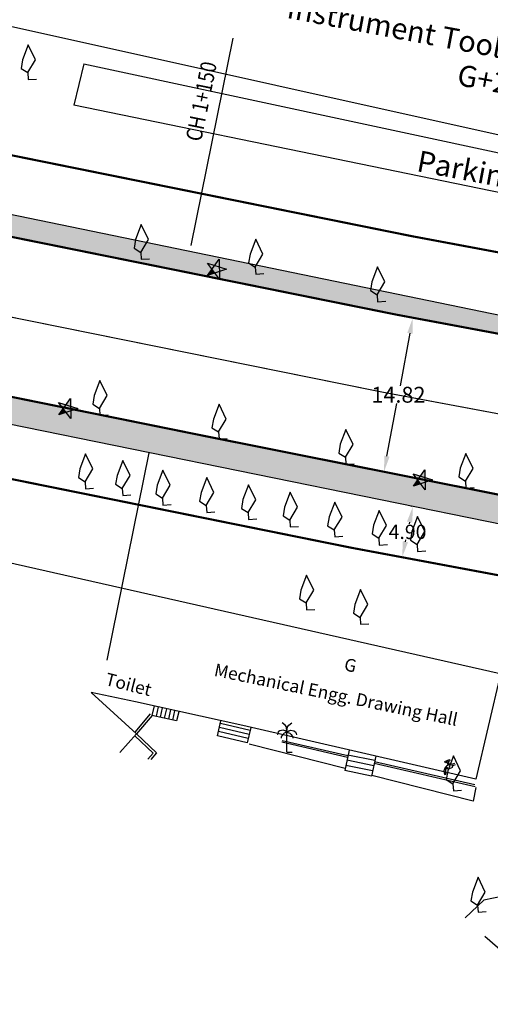
# Model space of a CAD drawing. Extents: x 1920 to 3327, y 3956 to 4445.
# Drawn here: x 3094 to 3138, y 4036 to 4129 of the extents above; entities that cross this region are included whole.
import ezdxf
from ezdxf.enums import TextEntityAlignment as Align

# ---------------------------------------------------------------- set-up
doc = ezdxf.new("R2010")
doc.units = 0
doc.header["$LTSCALE"] = 4
doc.header["$MEASUREMENT"] = 0
doc.header["$PDSIZE"] = -11.8
doc.linetypes.add('DASHDOT', pattern=[1, 0.5, -0.25, 0, -0.25])
doc.layers.get('0').update_dxf_attribs({"linetype": 'CONTINUOUS'})
doc.layers.get('DEFPOINTS').update_dxf_attribs({"linetype": 'CONTINUOUS'})
for name, color, linetype in [('BUILT_GOVT', 8, 'CONTINUOUS'), ('CENLINE', 3, 'DASHDOT'), ('CHAINAGE', 12, 'CONTINUOUS'), ('COMPOUNDWALL', 6, 'CONTINUOUS'), ('CT', 7, 'CONTINUOUS'), ('CW_STONE', 7, 'FENCELINE2'), ('DIM', 7, 'CONTINUOUS'), ('DIM1', 11, 'CONTINUOUS'), ('DRAIN', 4, 'CONTINUOUS'), ('FP_COBBLE', 254, 'CONTINUOUS'), ('LP', 1, 'CONTINUOUS'), ('NR', 1, 'CONTINUOUS'), ('PATHWAY', 32, 'CONTINUOUS'), ('ROAD', 5, 'CONTINUOUS'), ('STEPS', 125, 'CONTINUOUS'), ('TAP', 7, 'CONTINUOUS'), ('TEXT', 7, 'CONTINUOUS'), ('TR', 82, 'CONTINUOUS'), ('WF', 1, 'CONTINUOUS')]:
    doc.layers.add(name, color=color, linetype=linetype)
doc.styles.add('ROMANS', font='Romans')
doc.styles.add('RS1', font='romans.shx', dxfattribs={"width": 0.85})
doc.linetypes.add('FENCELINE2', pattern='A,0.25,-0.1,[132,ltypeshp.shx,S=0.1,R=0,X=-0.1,Y=0],-0.1,1', length=1.45)
doc.dimstyles.get("Standard").update_dxf_attribs({"dimscale": 0, "dimtxt": 2.5, "dimasz": 2.5, "dimexe": 0.18, "dimexo": 0.0625, "dimgap": 0.09, "dimtad": 0, "dimtih": 1, "dimtoh": 1, "dimzin": 0, "dimtxsty": 'ROMANS', "dimcen": 0.09, "dimazin": 3, "dimtfac": 1, "dimtofl": 0, "dimtmove": 0, "dimatfit": 3, "dimtolj": 1, "dimtzin": 0})
pattern_1 = [(17.814857, (1597.04597, -1205.1172), (0.72695089, 0.80213303), [0.625, -1.25]), (137.814857, (1597.04597, -1205.1172), (-1.058143027, 0.228491425), [0.625, -1.25]), (77.814857, (1597.04597, -1205.1172), (-0.331192135, 1.030624455), [-1.25, 0.625])]

# ---------------------------------------------------------------- blocks, each defined once
blk = doc.blocks.new('*D101')
at = {"color": 0, "linetype": 'BYBLOCK'}
for p, q in [((3130.644, 4101.311), (3130.528, 4101.332)), ((3130.429, 4099.825), (3129.5, 4094.858)), ((3128.257, 4088.212), (3129.186, 4093.178)), ((3127.919, 4086.749), (3127.804, 4086.77))]:
    blk.add_line(p, q, dxfattribs=at)
for points in [[(3130.184, 4099.871), (3130.675, 4099.779), (3130.705, 4101.299)], [(3128.011, 4088.258), (3128.502, 4088.166), (3127.981, 4086.737)]]:
    blk.add_solid(points, dxfattribs=at)
at = {"layer": 'DEFPOINTS', "color": 0, "linetype": 'BYBLOCK'}
for p in [(3130.705, 4101.299), (3130.705, 4101.299), (3127.981, 4086.737)]:
    blk.add_point(p, dxfattribs=at)
at = {"color": 0, "linetype": 'BYBLOCK', "insert": (3129.343, 4094.018), "char_height": 1.5, "attachment_point": 5, "style": 'ROMANS'}
blk.add_mtext('\\A1;14.82', dxfattribs=at)
blk = doc.blocks.new('CT')
at = {"layer": 'TR'}
for points in [[(-0.024, 1.869), (-0.19, 1.979), (-0.373, 2.031), (-0.687, 1.979), (-0.844, 1.874), (-0.896, 1.717), (-0.923, 1.587)], [(-0.024, 1.869), (-0.295, 1.743), (-0.425, 1.639), (-0.53, 1.482), (-0.582, 1.377), (-0.582, 1.273)], [(-0.024, 1.869), (-0.085, 2.345), (-0.19, 2.502), (-0.478, 2.737)], [(-0.024, 1.869), (0.037, 2.345), (0.141, 2.502), (0.429, 2.737)], [(-0.024, 1.869), (0.141, 1.979), (0.324, 2.031), (0.638, 1.979), (0.795, 1.874), (0.848, 1.717), (0.874, 1.587)], [(-0.024, -0.026), (-0.024, 1.869)], [(-0.024, 1.869), (0.246, 1.743), (0.377, 1.639), (0.481, 1.482), (0.534, 1.377), (0.534, 1.273)], [(-0.024, -0.026), (0.464, -0.026)]]:
    blk.add_lwpolyline(points, dxfattribs=at)
blk = doc.blocks.new('TAP')
at = {"layer": 'ROAD', "color": 0}
for points in [[(0.97, 2.32), (1.86, 2.32)], [(0.97, 2.07), (0.97, 2.32)], [(0.97, 2.07), (1.86, 2.07)], [(1.27, 2.07), (1.27, 1.44)], [(1.52, 2.07), (1.52, 1.44)], [(1.86, 2.32), (1.86, 2.07)], [(0, 0), (0.25, 0.02)], [(0.93, 1.13), (0.93, 0.76), (1.97, 0.76), (1.97, 1.14)], [(1.97, 1.35), (2.62, 1.35)], [(1.97, 1.06), (2.61, 1.06)]]:
    blk.add_lwpolyline(points, dxfattribs=at)
for centre, radius, start, end in [((1.42, 0.04), 1.42, 67.097, 181.611), ((1.49, 0.02), 1.24, 116.5197, 180.0873)]:
    blk.add_arc(centre, radius, start, end, dxfattribs=at)
blk = doc.blocks.new('TR')
at = {"layer": 'WF', "color": 82, "flags": 128}
blk.add_lwpolyline([(-0.044, 0.653), (0.688, 1.871), (0, 3.289), (-0.535, 1.877), (-0.672, 1.055)], close=True, dxfattribs=at)
at = {"layer": 'WF', "color": 82}
blk.add_lwpolyline([(-0.041, 0.654), (0, 0), (0.771, 0.048)], dxfattribs=at)
blk = doc.blocks.new('LP')
blk.add_lwpolyline([(-0.925, -0.296), (0.594, 0.849), (0.038, -0.97), (-0.581, 0.829), (0.977, -0.262), (-0.925, -0.296)])
for points in [[(-0.344, 0.142), (-0.925, -0.296), (-0.198, -0.283), (-0.925, -0.296)], [(-0.581, 0.829), (-0.198, -0.283), (0.977, -0.262), (-0.198, -0.283)], [(0.038, -0.97), (-0.344, 0.142), (0.594, 0.849), (-0.344, 0.142)], [(0.038, -0.97), (0.594, 0.849), (0.594, 0.849)], [(0.594, 0.849), (0.594, 0.849), (0.038, -0.97)], [(0.038, -0.97), (0.594, 0.849), (0.594, 0.849)]]:
    blk.add_solid(points)
blk = doc.blocks.new('*D64')
at = {"color": 0, "linetype": 'BYBLOCK'}
for p, q in [((3130.65, 4083.469), (3130.535, 4083.493)), ((3130.4, 4081.988), (3130.365, 4081.822)), ((3130.005, 4080.126), (3130.041, 4080.292)), ((3129.633, 4078.672), (3129.518, 4078.696))]:
    blk.add_line(p, q, dxfattribs=at)
for points in [[(3130.156, 4082.04), (3130.645, 4081.936), (3130.711, 4083.456)], [(3129.761, 4080.178), (3130.25, 4080.075), (3129.694, 4078.659)]]:
    blk.add_solid(points, dxfattribs=at)
at = {"layer": 'DEFPOINTS', "color": 0, "linetype": 'BYBLOCK'}
for p in [(3130.711, 4083.456), (3129.694, 4078.659), (3129.694, 4078.659)]:
    blk.add_point(p, dxfattribs=at)
at = {"color": 0, "linetype": 'BYBLOCK', "insert": (3130.203, 4081.057), "char_height": 1.35, "attachment_point": 5, "style": 'ROMANS'}
blk.add_mtext('\\A1;4.90 ', dxfattribs=at)

msp = doc.modelspace()

# ---------------------------------------------------------------- hatches: boundary and pattern name
at = {"layer": 'FP_COBBLE'}
h = msp.add_hatch(dxfattribs=at)
h.set_pattern_fill('HONEY', color=256, scale=5, angle=17.81486, style=0)
h.set_pattern_definition(pattern_1)
h.paths.add_polyline_path([(3167.96, 4094.33), (3168.576, 4094.409), (3168.979, 4094.624), (3169.409, 4095.258), (3068.738, 4116.014, -0.488909), (3067.246, 4114.729), (3067.297, 4114.57), (3067.643, 4114.113), (3068.275, 4113.985), (3090.762, 4109.35), (3129.159, 4101.589)])
h = msp.add_hatch(dxfattribs=at)
h.set_pattern_fill('HONEY', color=256, scale=5, angle=17.81486, style=0)
h.set_pattern_definition(pattern_1)
h.paths.add_polyline_path([(3160.666, 4080.216), (3160.744, 4079.975), (3160.268, 4079.822), (3160.105, 4080.328), (3111.279, 4090.07), (3084.944, 4095.406), (3084.696, 4092.836), (3139.39, 4081.686), (3152.693, 4079.242), (3167.234, 4076.482), (3166.922, 4078.954), (3166.469, 4079.058)])

# ---------------------------------------------------------------- linework, layer by layer
at = {"layer": 'BUILT_GOVT'}
for p, q in [((3138.958, 4067.648), (3066.663, 4083.977)), ((3138.978, 4067.646), (3136.653, 4057.693)), ((3100.301, 4065.887), (3104.591, 4061.97)), ((3104.5, 4064.99), (3100.304, 4065.884)), ((3114.642, 4062.741), (3104.5, 4064.99)), ((3136.653, 4057.693), (3114.642, 4062.741)), ((3103.003, 4060.205), (3104.591, 4061.97)), ((3137.521, 4042.856), (3144.605, 4036.608))]:
    msp.add_line(p, q, dxfattribs=at)
for points in [[(3172.724, 4111.02), (3090.096, 4129.393)], [(3172.724, 4111.02), (3090.096, 4129.393)], [(3099.597, 4125.296), (3098.675, 4121.404)], [(3099.597, 4125.296), (3155.446, 4113.328)], [(3155.446, 4113.328), (3155.065, 4109.8), (3098.675, 4121.404)]]:
    msp.add_lwpolyline(points, dxfattribs=at)
at = {"layer": 'CENLINE', "const_width": 0.1, "flags": 128}
msp.add_lwpolyline([(1990.83, 4084.812), (2096.374, 4121.252), (2123.304, 4130.75), (2143.986, 4138.002), (2201.184, 4158.471), (2285.38, 4188.091), (2310.309, 4197.184), (2319.466, 4201.187), (2330.557, 4205.069), (2372.461, 4215.342), (2377.189, 4216.135), (2394.217, 4218.159), (2411.567, 4218.555), (2420.74, 4218.822), (2429.772, 4218.609), (2437.332, 4218.186), (2442.503, 4217.676), (2451.215, 4217.329), (2503.3, 4209.454), (2518.469, 4207.399), (2523.7, 4206.181), (2549.801, 4201.89), (2605.824, 4193.265), (2609.839, 4192.503), (2644.95, 4186.654), (2677.75, 4181.096), (2698.089, 4177.641), (2817.266, 4157.25), (2823.693, 4156.286), (2863.904, 4148.795), (2872.799, 4146.223), (2918.823, 4136.991), (2992.201, 4121.857), (3066.783, 4106.696), (3089.274, 4102.061), (3127.738, 4094.285), (3183.753, 4083.806), (3220.722, 4069.082)], dxfattribs=at)
at = {"layer": 'CHAINAGE'}
for points in [[(3109.754, 4108.123), (3113.717, 4127.727)], [(3101.828, 4068.916), (3105.791, 4088.52)]]:
    msp.add_lwpolyline(points, dxfattribs=at)
at = {"layer": 'COMPOUNDWALL'}
for p, q in [((3105.878, 4063.846), (3104.425, 4062.121)), ((3106.062, 4063.692), (3104.601, 4061.957)), ((3104.436, 4061.782), (3106.156, 4060.152)), ((3104.601, 4061.957), (3106.488, 4060.169)), ((3106.156, 4060.152), (3105.664, 4059.587)), ((3106.488, 4060.169), (3105.929, 4059.525))]:
    msp.add_line(p, q, dxfattribs=at)
at = {"layer": 'CW_STONE'}
msp.add_line((3067.538, 4116.261), (3169.409, 4095.258), dxfattribs=at)
msp.add_lwpolyline([(3170.882, 4075.789), (3152.693, 4079.242), (3139.39, 4081.686), (3080.604, 4093.67), (3031.286, 4104.37), (3031.498, 4103.883)], dxfattribs=at)
at = {"layer": 'DRAIN'}
for p, q in [((3124.537, 4059.733), (3118.321, 4061.168)), ((3124.569, 4059.881), (3118.351, 4061.291)), ((3136.588, 4056.951), (3127.057, 4059.151)), ((3136.562, 4057.161), (3127.091, 4059.309))]:
    msp.add_line(p, q, dxfattribs=at)
at = {"layer": 'NR', "const_width": 0.2}
for points in [[(3167.08, 4102.185), (3130.603, 4109.01), (3092.274, 4116.758), (3069.791, 4121.391), (3065.279, 4122.308)], [(3161.168, 4072.771), (3124.872, 4079.561), (3086.274, 4087.364), (3063.775, 4092.001), (2989.168, 4107.166), (2944.39, 4116.482)]]:
    msp.add_lwpolyline(points, dxfattribs=at)
at = {"layer": 'PATHWAY', "ltscale": 0.05}
for p, q in [((3124.312, 4058.676), (3115.245, 4060.979)), ((3136.393, 4055.606), (3126.82, 4058.039)), ((3136.667, 4056.901), (3136.393, 4055.606)), ((3146.697, 4048.149), (3137.407, 4046.244)), ((3137.407, 4046.244), (3135.648, 4044.57))]:
    msp.add_line(p, q, dxfattribs=at)
at = {"layer": 'ROAD', "const_width": 0.2}
for points in [[(3067.643, 4114.113), (3068.275, 4113.985), (3090.762, 4109.35), (3129.159, 4101.589), (3167.96, 4094.33)], [(3171.447, 4027.931), (3180.784, 4039.942), (3182.053, 4042.051), (3184.047, 4045.493), (3185.418, 4048.24), (3186.034, 4050.193), (3186.339, 4052.444), (3186.258, 4055.269), (3185.8, 4059.357), (3184.922, 4063.798), (3184.073, 4066.23), (3182.941, 4068.28), (3181.052, 4071.256), (3178.697, 4073.731), (3177.186, 4075.016), (3175.768, 4075.954), (3173.972, 4076.889), (3171.54, 4077.793), (3169.381, 4078.39), (3166.29, 4079.099), (3167.274, 4078.897), (3111.279, 4090.07), (3064.959, 4099.456)]]:
    msp.add_lwpolyline(points, dxfattribs=at)
at = {"layer": 'STEPS'}
for p, q in [((3106.245, 4064.603), (3106.038, 4063.697)), ((3106.635, 4064.516), (3106.433, 4063.63)), ((3108.382, 4063.184), (3106.038, 4063.697)), ((3107.026, 4064.43), (3106.823, 4063.541)), ((3107.416, 4064.343), (3107.212, 4063.452)), ((3107.807, 4064.256), (3107.602, 4063.362)), ((3108.192, 4064.146), (3107.992, 4063.273)), ((3108.582, 4064.057), (3108.382, 4063.184)), ((3112.251, 4061.79), (3112.564, 4063.202)), ((3115.323, 4062.295), (3112.528, 4062.957)), ((3115.047, 4061.128), (3112.251, 4061.79)), ((3115.139, 4061.517), (3112.344, 4062.179)), ((3115.231, 4061.906), (3112.436, 4062.568)), ((3115.388, 4062.57), (3115.047, 4061.128)), ((3124.688, 4060.437), (3124.272, 4058.49)), ((3127.108, 4059.436), (3124.575, 4059.959)), ((3127.208, 4059.859), (3126.804, 4057.967)), ((3126.906, 4058.457), (3124.373, 4058.98)), ((3127.007, 4058.946), (3124.474, 4059.469)), ((3126.804, 4057.967), (3124.272, 4058.49))]:
    msp.add_line(p, q, dxfattribs=at)

# ---------------------------------------------------------------- block references
at = {"layer": 'CT'}
msp.add_blockref('CT', (3118.834, 4060.271), dxfattribs=at)
at = {"layer": 'LP', "rotation": 17.81485736466929}
for p in [(3112.097, 4105.849), (3098.036, 4092.684), (3131.548, 4085.934)]:
    msp.add_blockref('LP', p, dxfattribs=at)
at = {"layer": 'TAP', "xscale": 0.4999999999999998, "yscale": 0.5000000000000022, "rotation": 20.90566640804041}
msp.add_blockref('TAP', (3133.699, 4058.11), dxfattribs=at)
at = {"layer": 'TR'}
for p in [(3094.351, 4123.813), (3105.035, 4106.824), (3115.852, 4105.425), (3127.372, 4102.812), (3101.13, 4092.079), (3112.385, 4089.849), (3124.379, 4087.456), (3099.768, 4085.134, 2.06), (3103.288, 4084.508, 2), (3135.726, 4085.192), (3107.08, 4083.594, 2), (3111.219, 4082.898, 2), (3115.176, 4082.227, 2), (3119.116, 4081.525, 2), (3123.325, 4080.588, 2), (3127.528, 4079.802, 2.256), (3131.156, 4079.208, 2.197), (3120.668, 4073.682), (3125.763, 4072.322), (3134.535, 4056.583), (3136.867, 4045.116)]:
    msp.add_blockref('TR', p, dxfattribs=at)

# ---------------------------------------------------------------- texts
at = {"layer": 'CHAINAGE', "style": 'RS1', "width": 0.85}
msp.add_text('CH 1+150', height=1.5, rotation=78.57159, dxfattribs=at).set_placement((3110.693, 4117.889))
at = {"layer": 'TEXT', "style": 'ROMANS'}
for s, height, rotation, p in [('Instrument Tools Technology', 2, 349.31884, (3137.039, 4126.195)), ('G+2', 2, 349.31884, (3137.195, 4122.858)), ('Parking', 2, 349.31884, (3135.785, 4114.262)), ('Mechanical Engg. Drawing Hall', 1.2, 348.29291, (3123.323, 4065.082)), ('G', 1.2, 348.29291, (3124.685, 4067.867)), ('Toilet', 1.2, 345.79662, (3103.687, 4066.056))]:
    msp.add_text(s, height=height, rotation=rotation, dxfattribs=at).set_placement(p, align=Align.CENTER)

# ---------------------------------------------------------------- dimensions: what is measured, and where the dimension line sits
at = {"layer": 'DIM'}
dim = msp.add_aligned_dim(p1=(3127.981, 4086.737), p2=(3130.705, 4101.299), distance=0, dimstyle='STANDARD', override={"dimscale": 1, "dimtxt": 1.5, "dimasz": 1.5, "dimtad": 1}, dxfattribs=at)
dim.commit()
dim.dimension.update_dxf_attribs({"geometry": '*D101', "text_midpoint": (3129.343, 4094.018)})
at = {"layer": 'DIM1'}
dim = msp.add_aligned_dim(p1=(3130.711, 4083.456), p2=(3129.694, 4078.659), distance=0, dimstyle='STANDARD', override={"dimscale": 1, "dimtxt": 1.35, "dimasz": 1.5, "dimpost": ' '}, dxfattribs=at)
dim.commit()
dim.dimension.update_dxf_attribs({"geometry": '*D64', "text_midpoint": (3130.203, 4081.057)})

doc.saveas('drawing.dxf')
